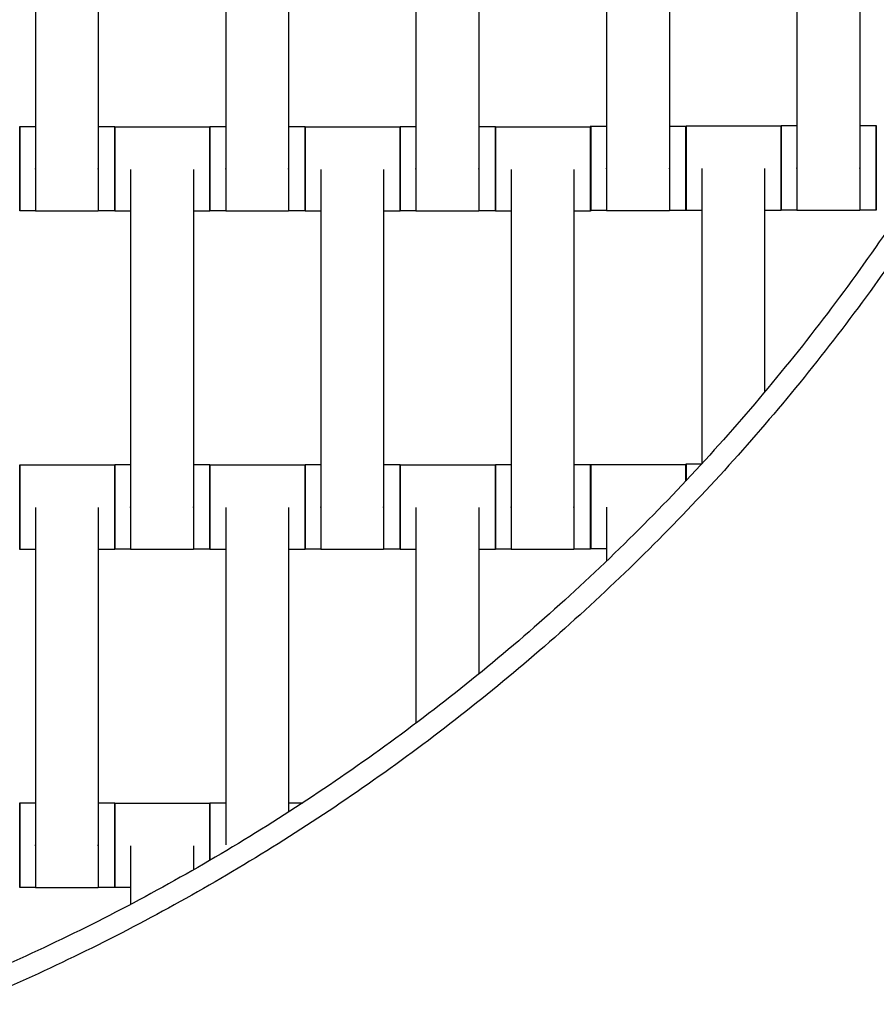
# Model space of a CAD drawing. Units: centimetres. Extents: x -361 to 151, y -97 to 562.
# Drawn here: x -114 to -93, y 138 to 162 of the extents above; entities that cross this region are included whole.
import ezdxf

# ---------------------------------------------------------------- set-up
doc = ezdxf.new("R2010")
doc.units = ezdxf.units.CM
doc.layers.add('Make2D$Adnotacja', color=7, linetype='Continuous', true_color=0x000000)
doc.layers.add('Make2D$Widoczne$Krzywe', color=7, linetype='Continuous', true_color=0x000000)
doc.styles.add('Arial Normalny', font='txt')
doc.dimstyles.new('TRAMPOL', dxfattribs={"dimscale": 1.1, "dimtxt": 7, "dimasz": 10, "dimexe": 5, "dimexo": 5, "dimgap": 1.1, "dimtad": 1, "dimtoh": 1, "dimdec": 0, "dimzin": 1, "dimdsep": 46, "dimtxsty": 'Arial Normalny', "dimcen": 5, "dimazin": 1, "dimtfac": 1, "dimtdec": 4, "dimtix": 1, "dimtofl": 0, "dimtmove": 1, "dimatfit": 3, "dimfxl": 10, "dimtolj": 1, "dimtzin": 1, "dimarcsym": 0})

# ---------------------------------------------------------------- blocks, each defined once
blk = doc.blocks.new('*D3')
at = {"layer": 'Defpoints', "color": 0}
for p in [(-209.762, 187.388), (-59.708, 187.388), (-59.708, 86.336)]:
    blk.add_point(p, dxfattribs=at)
at = {"layer": 'Make2D$Adnotacja', "color": 0, "lineweight": -2}
for p, q in [((-209.762, 181.888), (-209.762, 80.836)), ((-59.708, 181.888), (-59.708, 80.836)), ((-198.762, 86.336), (-70.708, 86.336))]:
    blk.add_line(p, q, dxfattribs=at)
at = {"layer": 'Make2D$Adnotacja', "color": 0}
for points in [[(-198.762, 88.169), (-198.762, 84.502), (-209.762, 86.336)], [(-70.708, 84.502), (-70.708, 88.169), (-59.708, 86.336)]]:
    blk.add_solid(points, dxfattribs=at)
at = {"layer": 'Make2D$Adnotacja', "color": 0, "insert": (-134.735, 91.477), "char_height": 7.7, "attachment_point": 5, "style": 'Arial Normalny'}
blk.add_mtext('\\A1;150', dxfattribs=at)
blk = doc.blocks.new('*D4')
at = {"layer": 'Defpoints', "color": 0}
for p in [(-134.608, 411.073), (-134.1, 110.71), (6.56, 110.71)]:
    blk.add_point(p, dxfattribs=at)
at = {"layer": 'Make2D$Adnotacja', "color": 0, "lineweight": -2}
for p, q in [((-129.108, 411.073), (12.06, 411.073)), ((6.56, 400.073), (6.56, 121.71)), ((-128.6, 110.71), (12.06, 110.71))]:
    blk.add_line(p, q, dxfattribs=at)
at = {"layer": 'Make2D$Adnotacja', "color": 0}
for points in [[(8.393, 400.073), (4.727, 400.073), (6.56, 411.073)], [(4.727, 121.71), (8.393, 121.71), (6.56, 110.71)]]:
    blk.add_solid(points, dxfattribs=at)
at = {"layer": 'Make2D$Adnotacja', "color": 0, "insert": (1.419, 260.892), "char_height": 7.7, "attachment_point": 5, "rotation": 90, "style": 'Arial Normalny'}
blk.add_mtext('\\A1;300', dxfattribs=at)
blk = doc.blocks.new('*D5')
at = {"layer": 'Defpoints', "color": 0}
for p in [(-134.829, 562.199), (-134.998, -43.192), (145.627, -43.192)]:
    blk.add_point(p, dxfattribs=at)
at = {"layer": 'Make2D$Adnotacja', "color": 0, "lineweight": -2}
for p, q in [((-129.329, 562.199), (151.127, 562.199)), ((145.627, 551.199), (145.627, -32.192)), ((-129.498, -43.192), (151.127, -43.192))]:
    blk.add_line(p, q, dxfattribs=at)
at = {"layer": 'Make2D$Adnotacja', "color": 0}
for points in [[(147.461, 551.199), (143.794, 551.199), (145.627, 562.199)], [(143.794, -32.192), (147.461, -32.192), (145.627, -43.192)]]:
    blk.add_solid(points, dxfattribs=at)
at = {"layer": 'Make2D$Adnotacja', "color": 0, "insert": (140.486, 259.504), "char_height": 7.7, "attachment_point": 5, "rotation": 90, "style": 'Arial Normalny'}
blk.add_mtext('\\A1;600', dxfattribs=at)
blk = doc.blocks.new('*D6')
at = {"layer": 'Defpoints', "color": 0}
for p in [(-361.46, 183.257), (91.456, 183.257), (91.456, -91.419)]:
    blk.add_point(p, dxfattribs=at)
at = {"layer": 'Make2D$Adnotacja', "color": 0, "lineweight": -2}
for p, q in [((-361.46, 177.757), (-361.46, -96.919)), ((91.456, 177.757), (91.456, -96.919)), ((-350.46, -91.419), (80.456, -91.419))]:
    blk.add_line(p, q, dxfattribs=at)
at = {"layer": 'Make2D$Adnotacja', "color": 0}
for points in [[(-350.46, -89.585), (-350.46, -93.252), (-361.46, -91.419)], [(80.456, -93.252), (80.456, -89.585), (91.456, -91.419)]]:
    blk.add_solid(points, dxfattribs=at)
at = {"layer": 'Make2D$Adnotacja', "color": 0, "insert": (-135.002, -86.278), "char_height": 7.7, "attachment_point": 5, "style": 'Arial Normalny'}
blk.add_mtext('\\A1;450', dxfattribs=at)

msp = doc.modelspace()

# ---------------------------------------------------------------- linework, layer by layer
at = {"layer": 'Make2D$Widoczne$Krzywe', "color": 12, "lineweight": -3, "true_color": 0xbf0000}
for points, weights in [([(-84.322, 185.075), (-84.323, 135.109), (-134.29, 135.078)], [1, 0.707334093512, 1]), ([(-134.29, 110.063), (-59.309, 110.094), (-59.307, 185.075)], [1, 0.707258299557, 1]), ([(-83.825, 184.575), (-84.316, 135.101), (-133.79, 134.58)], [1, 0.71429617861, 1]), ([(-133.79, 110.565), (-60.303, 111.088), (-59.809, 184.575)], [1, 0.711987185202, 1])]:
    msp.add_rational_spline(points, weights, degree=2, dxfattribs=at)
at = {"layer": 'Make2D$Widoczne$Krzywe', "color": 6, "lineweight": -3, "true_color": 0xff00ff}
msp.add_rational_spline([(91.456, 183.266), (91.456, -43.187), (-134.998, -43.192), (-361.451, -43.196), (-361.46, 183.257)], [1, 0.707113775691, 1, 0.707113775691, 1], degree=2, knots=[0, 0, 0, 355.715069, 355.715069, 711.430138, 711.430138, 711.430138], dxfattribs=at)
at = {"layer": 'Make2D$Widoczne$Krzywe', "color": 18, "lineweight": -3, "true_color": 0x000000}
for points in [[(-113.23, 166.246), (-113.23, 162.256), (-113.23, 158.267)], [(-111.745, 166.246), (-111.745, 162.256), (-111.745, 158.267)], [(-108.73, 166.246), (-108.73, 162.256), (-108.73, 158.267)], [(-107.245, 166.246), (-107.245, 162.256), (-107.245, 158.267)], [(-104.23, 166.246), (-104.23, 162.256), (-104.23, 158.267)], [(-102.745, 166.246), (-102.745, 162.256), (-102.745, 158.267)], [(-99.723, 166.256), (-99.723, 162.266), (-99.723, 158.277)], [(-98.238, 166.256), (-98.238, 162.266), (-98.238, 158.277)], [(-95.221, 166.263), (-95.221, 162.274), (-95.221, 158.285)], [(-93.735, 166.263), (-93.735, 162.274), (-93.735, 158.285)], [(-113.602, 159.262), (-113.416, 159.262), (-113.23, 159.262)], [(-111.745, 159.262), (-111.549, 159.262), (-111.353, 159.262)], [(-111.352, 159.256), (-110.228, 159.256), (-109.103, 159.256)], [(-109.102, 159.262), (-108.916, 159.262), (-108.73, 159.262)], [(-107.245, 159.262), (-107.049, 159.262), (-106.853, 159.262)], [(-106.852, 159.256), (-105.728, 159.256), (-104.603, 159.256)], [(-104.602, 159.262), (-104.416, 159.262), (-104.23, 159.262)], [(-102.745, 159.262), (-102.549, 159.262), (-102.353, 159.262)], [(-102.352, 159.256), (-101.228, 159.256), (-100.103, 159.256)], [(-100.095, 159.272), (-99.909, 159.272), (-99.723, 159.272)], [(-98.238, 159.272), (-98.042, 159.272), (-97.846, 159.272)], [(-97.843, 159.274), (-96.718, 159.274), (-95.594, 159.274)], [(-95.593, 159.28), (-95.407, 159.28), (-95.221, 159.28)], [(-93.735, 159.28), (-93.54, 159.28), (-93.344, 159.28)], [(-110.98, 158.246), (-110.98, 154.256), (-110.98, 150.267)], [(-109.495, 158.246), (-109.495, 154.256), (-109.495, 150.267)], [(-106.48, 158.246), (-106.48, 154.256), (-106.48, 150.267)], [(-104.995, 158.246), (-104.995, 154.256), (-104.995, 150.267)], [(-101.98, 158.246), (-101.98, 154.256), (-101.98, 150.267)], [(-100.495, 158.246), (-100.495, 154.256), (-100.495, 150.267)], [(-97.471, 158.263), (-97.471, 154.774), (-97.471, 151.284)], [(-95.985, 158.263), (-95.985, 155.621), (-95.985, 152.979)], [(-113.23, 157.263), (-113.416, 157.263), (-113.602, 157.263)], [(-111.745, 157.256), (-112.488, 157.256), (-113.23, 157.256)], [(-111.353, 157.263), (-111.549, 157.263), (-111.745, 157.263)], [(-110.98, 157.257), (-111.166, 157.257), (-111.352, 157.257)], [(-109.103, 157.257), (-109.299, 157.257), (-109.495, 157.257)], [(-108.73, 157.263), (-108.916, 157.263), (-109.102, 157.263)], [(-107.245, 157.256), (-107.988, 157.256), (-108.73, 157.256)], [(-106.853, 157.263), (-107.049, 157.263), (-107.245, 157.263)], [(-106.48, 157.257), (-106.666, 157.257), (-106.852, 157.257)], [(-104.603, 157.257), (-104.799, 157.257), (-104.995, 157.257)], [(-104.23, 157.263), (-104.416, 157.263), (-104.602, 157.263)], [(-102.745, 157.256), (-103.488, 157.256), (-104.23, 157.256)], [(-102.353, 157.263), (-102.549, 157.263), (-102.745, 157.263)], [(-101.98, 157.257), (-102.166, 157.257), (-102.352, 157.257)], [(-100.103, 157.257), (-100.299, 157.257), (-100.495, 157.257)], [(-99.723, 157.273), (-99.909, 157.273), (-100.095, 157.273)], [(-98.238, 157.266), (-98.981, 157.266), (-99.723, 157.266)], [(-97.846, 157.273), (-98.042, 157.273), (-98.238, 157.273)], [(-97.47, 157.275), (-97.657, 157.275), (-97.843, 157.275)], [(-95.594, 157.275), (-95.79, 157.275), (-95.985, 157.275)], [(-95.221, 157.281), (-95.407, 157.281), (-95.593, 157.281)], [(-93.735, 157.274), (-94.478, 157.274), (-95.221, 157.274)], [(-93.345, 157.281), (-93.54, 157.281), (-93.735, 157.281)], [(-113.602, 151.256), (-112.478, 151.256), (-111.353, 151.256)], [(-111.352, 151.262), (-111.166, 151.262), (-110.98, 151.262)], [(-109.495, 151.262), (-109.299, 151.262), (-109.103, 151.262)], [(-109.102, 151.256), (-107.978, 151.256), (-106.853, 151.256)], [(-106.852, 151.262), (-106.666, 151.262), (-106.48, 151.262)], [(-104.995, 151.262), (-104.799, 151.262), (-104.603, 151.262)], [(-104.602, 151.256), (-103.478, 151.256), (-102.353, 151.256)], [(-102.352, 151.262), (-102.166, 151.262), (-101.98, 151.262)], [(-100.495, 151.262), (-100.299, 151.262), (-100.103, 151.262)], [(-100.095, 151.266), (-98.971, 151.266), (-97.846, 151.266)], [(-97.843, 151.28), (-97.659, 151.28), (-97.474, 151.28)], [(-113.23, 150.246), (-113.23, 146.256), (-113.23, 142.267)], [(-111.745, 150.246), (-111.745, 146.256), (-111.745, 142.267)], [(-108.73, 150.246), (-108.73, 146.256), (-108.73, 142.267)], [(-107.245, 150.246), (-107.245, 146.645), (-107.245, 143.043)], [(-104.23, 150.246), (-104.23, 147.696), (-104.23, 145.146)], [(-102.745, 150.246), (-102.745, 148.278), (-102.745, 146.31)], [(-99.723, 150.256), (-99.723, 149.618), (-99.723, 148.981)], [(-113.23, 149.257), (-113.416, 149.257), (-113.602, 149.257)], [(-111.353, 149.257), (-111.549, 149.257), (-111.745, 149.257)], [(-110.98, 149.263), (-111.166, 149.263), (-111.352, 149.263)], [(-109.495, 149.256), (-110.238, 149.256), (-110.98, 149.256)], [(-109.103, 149.263), (-109.299, 149.263), (-109.495, 149.263)], [(-108.73, 149.257), (-108.916, 149.257), (-109.102, 149.257)], [(-106.853, 149.257), (-107.049, 149.257), (-107.245, 149.257)], [(-106.48, 149.263), (-106.666, 149.263), (-106.852, 149.263)], [(-104.995, 149.256), (-105.738, 149.256), (-106.48, 149.256)], [(-104.603, 149.263), (-104.799, 149.263), (-104.995, 149.263)], [(-104.23, 149.257), (-104.416, 149.257), (-104.602, 149.257)], [(-102.353, 149.257), (-102.549, 149.257), (-102.745, 149.257)], [(-101.98, 149.263), (-102.166, 149.263), (-102.352, 149.263)], [(-100.495, 149.256), (-101.238, 149.256), (-101.98, 149.256)], [(-100.103, 149.263), (-100.299, 149.263), (-100.495, 149.263)], [(-99.723, 149.267), (-99.909, 149.267), (-100.095, 149.267)], [(-113.602, 143.262), (-113.416, 143.262), (-113.23, 143.262)], [(-111.745, 143.262), (-111.549, 143.262), (-111.353, 143.262)], [(-111.352, 143.256), (-110.228, 143.256), (-109.103, 143.256)], [(-109.102, 143.262), (-108.916, 143.262), (-108.73, 143.262)], [(-107.245, 143.262), (-107.076, 143.262), (-106.908, 143.262)], [(-110.98, 142.246), (-110.98, 141.553), (-110.98, 140.86)], [(-109.495, 142.246), (-109.495, 141.961), (-109.495, 141.677)], [(-113.23, 141.263), (-113.416, 141.263), (-113.602, 141.263)], [(-111.745, 141.256), (-112.488, 141.256), (-113.23, 141.256)], [(-111.353, 141.263), (-111.549, 141.263), (-111.745, 141.263)], [(-110.98, 141.257), (-111.166, 141.257), (-111.352, 141.257)]]:
    msp.add_open_spline(points, degree=2, dxfattribs=at)
at = {"layer": 'Make2D$Widoczne$Krzywe', "color": 9, "lineweight": -3, "true_color": 0xbebebe}
msp.add_rational_spline([(-63.905, 160.706), (-73.64, 132.725), (-99.926, 119.058), (-115.846, 110.78), (-133.79, 110.653)], [0.853731491214, 0.858660467254, 1, 0.90934012592, 0.87480454725], degree=2, knots=[-290.723485, -290.723485, -290.723485, -234.212339, -234.212339, -197.964212, -197.964212, -197.964212], dxfattribs=at)
at = {"layer": 'Make2D$Widoczne$Krzywe', "color": 18, "lineweight": -3, "true_color": 0x000000}
for points, weights, knots in [([(-113.602, 159.262), (-113.603, 159.262), (-113.603, 158.263), (-113.603, 157.263), (-113.602, 157.263)], [1, 0.707106781187, 1, 0.707106781187, 1], [-47.123897, -47.123897, -47.123897, -31.415931, -31.415931, -15.707966, -15.707966, -15.707966]), ([(-111.353, 159.262), (-111.354, 159.262), (-111.354, 158.263), (-111.354, 157.263), (-111.353, 157.263)], [1, 0.707106781187, 1, 0.707106781187, 1], [-47.123897, -47.123897, -47.123897, -31.415931, -31.415931, -15.707966, -15.707966, -15.707966]), ([(-111.352, 159.256), (-111.353, 159.256), (-111.353, 158.257), (-111.353, 157.257), (-111.352, 157.257)], [1, 0.707106781187, 1, 0.707106781187, 1], [-47.123897, -47.123897, -47.123897, -31.415931, -31.415931, -15.707966, -15.707966, -15.707966]), ([(-109.103, 159.256), (-109.104, 159.256), (-109.104, 158.257), (-109.104, 157.257), (-109.103, 157.257)], [1, 0.707106781187, 1, 0.707106781187, 1], [-47.123897, -47.123897, -47.123897, -31.415931, -31.415931, -15.707966, -15.707966, -15.707966]), ([(-109.102, 159.262), (-109.103, 159.262), (-109.103, 158.263), (-109.103, 157.263), (-109.102, 157.263)], [1, 0.707106781187, 1, 0.707106781187, 1], [-47.123897, -47.123897, -47.123897, -31.415931, -31.415931, -15.707966, -15.707966, -15.707966]), ([(-106.853, 159.262), (-106.854, 159.262), (-106.854, 158.263), (-106.854, 157.263), (-106.853, 157.263)], [1, 0.707106781187, 1, 0.707106781187, 1], [-47.123897, -47.123897, -47.123897, -31.415931, -31.415931, -15.707966, -15.707966, -15.707966]), ([(-106.852, 159.256), (-106.853, 159.256), (-106.853, 158.257), (-106.853, 157.257), (-106.852, 157.257)], [1, 0.707106781187, 1, 0.707106781187, 1], [-47.123897, -47.123897, -47.123897, -31.415931, -31.415931, -15.707966, -15.707966, -15.707966]), ([(-104.603, 159.256), (-104.604, 159.256), (-104.604, 158.257), (-104.604, 157.257), (-104.603, 157.257)], [1, 0.707106781187, 1, 0.707106781187, 1], [-47.123897, -47.123897, -47.123897, -31.415931, -31.415931, -15.707966, -15.707966, -15.707966]), ([(-104.602, 159.262), (-104.603, 159.262), (-104.603, 158.263), (-104.603, 157.263), (-104.602, 157.263)], [1, 0.707106781187, 1, 0.707106781187, 1], [-47.123897, -47.123897, -47.123897, -31.415931, -31.415931, -15.707966, -15.707966, -15.707966]), ([(-102.353, 159.262), (-102.354, 159.262), (-102.354, 158.263), (-102.354, 157.263), (-102.353, 157.263)], [1, 0.707106781187, 1, 0.707106781187, 1], [-47.123897, -47.123897, -47.123897, -31.415931, -31.415931, -15.707966, -15.707966, -15.707966]), ([(-102.352, 159.256), (-102.353, 159.256), (-102.353, 158.257), (-102.353, 157.257), (-102.352, 157.257)], [1, 0.707106781187, 1, 0.707106781187, 1], [-47.123897, -47.123897, -47.123897, -31.415931, -31.415931, -15.707966, -15.707966, -15.707966]), ([(-100.103, 159.256), (-100.104, 159.256), (-100.104, 158.257), (-100.104, 157.257), (-100.103, 157.257)], [1, 0.707106781187, 1, 0.707106781187, 1], [-47.123897, -47.123897, -47.123897, -31.415931, -31.415931, -15.707966, -15.707966, -15.707966]), ([(-100.095, 159.272), (-100.096, 159.272), (-100.096, 158.273), (-100.096, 157.273), (-100.095, 157.273)], [1, 0.707106781187, 1, 0.707106781187, 1], [-47.123897, -47.123897, -47.123897, -31.415931, -31.415931, -15.707966, -15.707966, -15.707966]), ([(-97.846, 159.272), (-97.847, 159.272), (-97.847, 158.273), (-97.847, 157.273), (-97.846, 157.273)], [1, 0.707106781187, 1, 0.707106781187, 1], [-47.123897, -47.123897, -47.123897, -31.415931, -31.415931, -15.707966, -15.707966, -15.707966]), ([(-97.843, 159.274), (-97.843, 159.274), (-97.843, 158.274), (-97.843, 157.275), (-97.843, 157.275)], [1, 0.707106781187, 1, 0.707106781187, 1], [-47.123897, -47.123897, -47.123897, -31.415931, -31.415931, -15.707966, -15.707966, -15.707966]), ([(-95.594, 159.274), (-95.594, 159.274), (-95.594, 158.274), (-95.594, 157.275), (-95.594, 157.275)], [1, 0.707106781187, 1, 0.707106781187, 1], [-47.123897, -47.123897, -47.123897, -31.415931, -31.415931, -15.707966, -15.707966, -15.707966]), ([(-95.593, 159.28), (-95.593, 159.28), (-95.593, 158.28), (-95.593, 157.281), (-95.593, 157.281)], [1, 0.707106781187, 1, 0.707106781187, 1], [-47.123897, -47.123897, -47.123897, -31.415931, -31.415931, -15.707966, -15.707966, -15.707966]), ([(-93.344, 159.28), (-93.344, 159.28), (-93.344, 158.28), (-93.344, 157.282), (-93.344, 157.281)], [1, 0.707106781187, 1, 0.707330648217, 0.999552608155], [-47.123897, -47.123897, -47.123897, -31.415931, -31.415931, -15.719972, -15.719972, -15.719972]), ([(-113.23, 158.267), (-113.23, 158.261), (-113.23, 158.256), (-113.23, 157.256), (-113.23, 157.256)], [0.99545943481, 0.997711841715, 1, 0.707106781187, 1], [-31.53865, -31.53865, -31.53865, -31.415935, -31.415935, -15.707968, -15.707968, -15.707968]), ([(-111.745, 158.267), (-111.745, 158.261), (-111.745, 158.256), (-111.745, 157.256), (-111.745, 157.256)], [0.99545943481, 0.997711841715, 1, 0.707106781187, 1], [-31.53865, -31.53865, -31.53865, -31.415935, -31.415935, -15.707968, -15.707968, -15.707968]), ([(-108.73, 158.267), (-108.73, 158.261), (-108.73, 158.256), (-108.73, 157.256), (-108.73, 157.256)], [0.99545943481, 0.997711841715, 1, 0.707106781187, 1], [-31.53865, -31.53865, -31.53865, -31.415935, -31.415935, -15.707968, -15.707968, -15.707968]), ([(-107.245, 158.267), (-107.245, 158.261), (-107.245, 158.256), (-107.245, 157.256), (-107.245, 157.256)], [0.99545943481, 0.997711841715, 1, 0.707106781187, 1], [-31.53865, -31.53865, -31.53865, -31.415935, -31.415935, -15.707968, -15.707968, -15.707968]), ([(-104.23, 158.267), (-104.23, 158.261), (-104.23, 158.256), (-104.23, 157.256), (-104.23, 157.256)], [0.99545943481, 0.997711841715, 1, 0.707106781187, 1], [-31.53865, -31.53865, -31.53865, -31.415935, -31.415935, -15.707968, -15.707968, -15.707968]), ([(-102.745, 158.267), (-102.745, 158.261), (-102.745, 158.256), (-102.745, 157.256), (-102.745, 157.256)], [0.99545943481, 0.997711841715, 1, 0.707106781187, 1], [-31.53865, -31.53865, -31.53865, -31.415935, -31.415935, -15.707968, -15.707968, -15.707968]), ([(-99.723, 158.277), (-99.723, 158.271), (-99.723, 158.266), (-99.723, 157.266), (-99.723, 157.266)], [0.99545943481, 0.997711841715, 1, 0.707106781187, 1], [-31.53865, -31.53865, -31.53865, -31.415935, -31.415935, -15.707968, -15.707968, -15.707968]), ([(-98.238, 158.277), (-98.238, 158.271), (-98.238, 158.266), (-98.238, 157.266), (-98.238, 157.266)], [0.99545943481, 0.997711841715, 1, 0.707106781187, 1], [-31.53865, -31.53865, -31.53865, -31.415935, -31.415935, -15.707968, -15.707968, -15.707968]), ([(-95.221, 158.285), (-95.221, 158.279), (-95.221, 158.273), (-95.221, 157.274), (-95.221, 157.274)], [0.99545943481, 0.997711841715, 1, 0.707106781187, 1], [-31.53865, -31.53865, -31.53865, -31.415935, -31.415935, -15.707968, -15.707968, -15.707968]), ([(-93.735, 158.285), (-93.735, 158.279), (-93.735, 158.273), (-93.735, 157.274), (-93.735, 157.274)], [0.99545943481, 0.997711841715, 1, 0.707106781187, 1], [-31.53865, -31.53865, -31.53865, -31.415935, -31.415935, -15.707968, -15.707968, -15.707968]), ([(-113.602, 151.256), (-113.603, 151.256), (-113.603, 150.257), (-113.603, 149.257), (-113.602, 149.257)], [1, 0.707106781187, 1, 0.707106781187, 1], [-47.123897, -47.123897, -47.123897, -31.415931, -31.415931, -15.707966, -15.707966, -15.707966]), ([(-111.353, 151.256), (-111.354, 151.256), (-111.354, 150.257), (-111.354, 149.257), (-111.353, 149.257)], [1, 0.707106781187, 1, 0.707106781187, 1], [-47.123897, -47.123897, -47.123897, -31.415931, -31.415931, -15.707966, -15.707966, -15.707966]), ([(-111.352, 151.262), (-111.353, 151.262), (-111.353, 150.263), (-111.353, 149.263), (-111.352, 149.263)], [1, 0.707106781187, 1, 0.707106781187, 1], [-47.123897, -47.123897, -47.123897, -31.415931, -31.415931, -15.707966, -15.707966, -15.707966]), ([(-109.103, 151.262), (-109.104, 151.262), (-109.104, 150.263), (-109.104, 149.263), (-109.103, 149.263)], [1, 0.707106781187, 1, 0.707106781187, 1], [-47.123897, -47.123897, -47.123897, -31.415931, -31.415931, -15.707966, -15.707966, -15.707966]), ([(-109.102, 151.256), (-109.103, 151.256), (-109.103, 150.257), (-109.103, 149.257), (-109.102, 149.257)], [1, 0.707106781187, 1, 0.707106781187, 1], [-47.123897, -47.123897, -47.123897, -31.415931, -31.415931, -15.707966, -15.707966, -15.707966]), ([(-106.853, 151.256), (-106.854, 151.256), (-106.854, 150.257), (-106.854, 149.257), (-106.853, 149.257)], [1, 0.707106781187, 1, 0.707106781187, 1], [-47.123897, -47.123897, -47.123897, -31.415931, -31.415931, -15.707966, -15.707966, -15.707966]), ([(-106.852, 151.262), (-106.853, 151.262), (-106.853, 150.263), (-106.853, 149.263), (-106.852, 149.263)], [1, 0.707106781187, 1, 0.707106781187, 1], [-47.123897, -47.123897, -47.123897, -31.415931, -31.415931, -15.707966, -15.707966, -15.707966]), ([(-104.603, 151.262), (-104.604, 151.262), (-104.604, 150.263), (-104.604, 149.263), (-104.603, 149.263)], [1, 0.707106781187, 1, 0.707106781187, 1], [-47.123897, -47.123897, -47.123897, -31.415931, -31.415931, -15.707966, -15.707966, -15.707966]), ([(-104.602, 151.256), (-104.603, 151.256), (-104.603, 150.257), (-104.603, 149.257), (-104.602, 149.257)], [1, 0.707106781187, 1, 0.707106781187, 1], [-47.123897, -47.123897, -47.123897, -31.415931, -31.415931, -15.707966, -15.707966, -15.707966]), ([(-102.353, 151.256), (-102.354, 151.256), (-102.354, 150.257), (-102.354, 149.257), (-102.353, 149.257)], [1, 0.707106781187, 1, 0.707106781187, 1], [-47.123897, -47.123897, -47.123897, -31.415931, -31.415931, -15.707966, -15.707966, -15.707966]), ([(-102.352, 151.262), (-102.353, 151.262), (-102.353, 150.263), (-102.353, 149.263), (-102.352, 149.263)], [1, 0.707106781187, 1, 0.707106781187, 1], [-47.123897, -47.123897, -47.123897, -31.415931, -31.415931, -15.707966, -15.707966, -15.707966]), ([(-100.103, 151.262), (-100.104, 151.262), (-100.104, 150.263), (-100.104, 149.263), (-100.103, 149.263)], [1, 0.707106781187, 1, 0.707106781187, 1], [-47.123897, -47.123897, -47.123897, -31.415931, -31.415931, -15.707966, -15.707966, -15.707966]), ([(-100.095, 151.266), (-100.096, 151.266), (-100.096, 150.267), (-100.096, 149.267), (-100.095, 149.267)], [1, 0.707106781187, 1, 0.707106781187, 1], [-47.123897, -47.123897, -47.123897, -31.415931, -31.415931, -15.707966, -15.707966, -15.707966]), ([(-110.98, 150.267), (-110.98, 150.261), (-110.98, 150.256), (-110.98, 149.256), (-110.98, 149.256)], [0.99545943481, 0.997711841715, 1, 0.707106781187, 1], [-31.53865, -31.53865, -31.53865, -31.415935, -31.415935, -15.707968, -15.707968, -15.707968]), ([(-109.495, 150.267), (-109.495, 150.261), (-109.495, 150.256), (-109.495, 149.256), (-109.495, 149.256)], [0.99545943481, 0.997711841715, 1, 0.707106781187, 1], [-31.53865, -31.53865, -31.53865, -31.415935, -31.415935, -15.707968, -15.707968, -15.707968]), ([(-106.48, 150.267), (-106.48, 150.261), (-106.48, 150.256), (-106.48, 149.256), (-106.48, 149.256)], [0.99545943481, 0.997711841715, 1, 0.707106781187, 1], [-31.53865, -31.53865, -31.53865, -31.415935, -31.415935, -15.707968, -15.707968, -15.707968]), ([(-104.995, 150.267), (-104.995, 150.261), (-104.995, 150.256), (-104.995, 149.256), (-104.995, 149.256)], [0.99545943481, 0.997711841715, 1, 0.707106781187, 1], [-31.53865, -31.53865, -31.53865, -31.415935, -31.415935, -15.707968, -15.707968, -15.707968]), ([(-101.98, 150.267), (-101.98, 150.261), (-101.98, 150.256), (-101.98, 149.256), (-101.98, 149.256)], [0.99545943481, 0.997711841715, 1, 0.707106781187, 1], [-31.53865, -31.53865, -31.53865, -31.415935, -31.415935, -15.707968, -15.707968, -15.707968]), ([(-100.495, 150.267), (-100.495, 150.261), (-100.495, 150.256), (-100.495, 149.256), (-100.495, 149.256)], [0.99545943481, 0.997711841715, 1, 0.707106781187, 1], [-31.53865, -31.53865, -31.53865, -31.415935, -31.415935, -15.707968, -15.707968, -15.707968]), ([(-113.602, 143.262), (-113.603, 143.262), (-113.603, 142.263), (-113.603, 141.263), (-113.602, 141.263)], [1, 0.707106781187, 1, 0.707106781187, 1], [-47.123897, -47.123897, -47.123897, -31.415931, -31.415931, -15.707966, -15.707966, -15.707966]), ([(-111.353, 143.262), (-111.354, 143.262), (-111.354, 142.263), (-111.354, 141.263), (-111.353, 141.263)], [1, 0.707106781187, 1, 0.707106781187, 1], [-47.123897, -47.123897, -47.123897, -31.415931, -31.415931, -15.707966, -15.707966, -15.707966]), ([(-111.352, 143.256), (-111.353, 143.256), (-111.353, 142.257), (-111.353, 141.257), (-111.352, 141.257)], [1, 0.707106781187, 1, 0.707106781187, 1], [-47.123897, -47.123897, -47.123897, -31.415931, -31.415931, -15.707966, -15.707966, -15.707966]), ([(-109.103, 143.256), (-109.104, 143.256), (-109.104, 142.257), (-109.104, 142.074), (-109.104, 141.903)], [1, 0.707106781187, 1, 0.929567174666, 0.893008693741], [-47.123897, -47.123897, -47.123897, -31.415931, -31.415931, -27.638594, -27.638594, -27.638594]), ([(-109.102, 143.262), (-109.103, 143.262), (-109.103, 142.263), (-109.103, 142.077), (-109.103, 141.903)], [1, 0.707106781187, 1, 0.92843288415, 0.891839961911], [-47.123897, -47.123897, -47.123897, -31.415931, -31.415931, -27.577762, -27.577762, -27.577762]), ([(-113.23, 142.267), (-113.23, 142.261), (-113.23, 142.256), (-113.23, 141.256), (-113.23, 141.256)], [0.99545943481, 0.997711841715, 1, 0.707106781187, 1], [-31.53865, -31.53865, -31.53865, -31.415935, -31.415935, -15.707968, -15.707968, -15.707968]), ([(-111.745, 142.267), (-111.745, 142.261), (-111.745, 142.256), (-111.745, 141.256), (-111.745, 141.256)], [0.99545943481, 0.997711841715, 1, 0.707106781187, 1], [-31.53865, -31.53865, -31.53865, -31.415935, -31.415935, -15.707968, -15.707968, -15.707968])]:
    msp.add_rational_spline(points, weights, degree=2, knots=knots, dxfattribs=at)
for points, weights in [([(-113.602, 158.263), (-113.602, 159.262), (-113.602, 159.262)], [1, 0.707106781187, 1]), ([(-111.353, 158.263), (-111.353, 159.262), (-111.353, 159.262)], [1, 0.707106781187, 1]), ([(-111.352, 158.257), (-111.352, 159.256), (-111.352, 159.256)], [1, 0.707106781187, 1]), ([(-109.103, 158.26), (-109.103, 159.256), (-109.103, 159.256)], [0.998719443861, 0.707748465087, 1]), ([(-109.102, 158.263), (-109.102, 159.262), (-109.102, 159.262)], [1, 0.707106781187, 1]), ([(-106.853, 158.263), (-106.853, 159.262), (-106.853, 159.262)], [1, 0.707106781187, 1]), ([(-106.852, 158.257), (-106.852, 159.256), (-106.852, 159.256)], [1, 0.707106781187, 1]), ([(-104.603, 158.26), (-104.603, 159.256), (-104.603, 159.256)], [0.998720147831, 0.707748111553, 1]), ([(-104.602, 158.263), (-104.602, 159.262), (-104.602, 159.262)], [1, 0.707106781187, 1]), ([(-102.353, 158.263), (-102.353, 159.262), (-102.353, 159.262)], [1, 0.707106781187, 1]), ([(-102.352, 158.257), (-102.352, 159.256), (-102.352, 159.256)], [1, 0.707106781187, 1]), ([(-100.103, 158.257), (-100.103, 159.256), (-100.103, 159.256)], [1, 0.707106781187, 1]), ([(-100.095, 158.273), (-100.095, 159.272), (-100.095, 159.272)], [1, 0.707106781187, 1]), ([(-97.846, 158.273), (-97.846, 159.272), (-97.846, 159.272)], [1, 0.707106781187, 1]), ([(-97.842, 158.274), (-97.842, 159.274), (-97.843, 159.274)], [1, 0.707106781187, 1]), ([(-95.593, 158.277), (-95.593, 159.274), (-95.594, 159.274)], [0.998719082093, 0.707748646767, 1]), ([(-95.592, 158.28), (-95.592, 159.28), (-95.593, 159.28)], [1, 0.707106781187, 1]), ([(-93.343, 158.28), (-93.343, 159.28), (-93.344, 159.28)], [1, 0.707106781187, 1]), ([(-113.602, 157.263), (-113.602, 157.263), (-113.602, 158.263)], [1, 0.707106781187, 1]), ([(-111.353, 157.263), (-111.353, 157.263), (-111.353, 158.26)], [1, 0.707748443348, 0.998719487147]), ([(-111.352, 157.257), (-111.352, 157.257), (-111.352, 158.257)], [1, 0.707106781187, 1]), ([(-109.103, 157.257), (-109.103, 157.257), (-109.103, 158.257)], [1, 0.707106781187, 1]), ([(-109.102, 157.263), (-109.102, 157.263), (-109.102, 158.263)], [1, 0.707106781187, 1]), ([(-106.853, 157.263), (-106.853, 157.263), (-106.853, 158.26)], [1, 0.707695235698, 0.998825455516]), ([(-106.852, 157.257), (-106.852, 157.257), (-106.852, 158.257)], [1, 0.707106781187, 1]), ([(-104.603, 157.257), (-104.603, 157.257), (-104.603, 158.257)], [1, 0.707106781187, 1]), ([(-104.602, 157.263), (-104.602, 157.263), (-104.602, 158.263)], [1, 0.707106781187, 1]), ([(-102.353, 157.263), (-102.353, 157.263), (-102.353, 158.26)], [1, 0.707747965564, 0.998720438531]), ([(-102.352, 157.257), (-102.352, 157.257), (-102.352, 158.257)], [1, 0.707106781187, 1]), ([(-100.103, 157.257), (-100.103, 157.257), (-100.103, 158.257)], [1, 0.707106781187, 1]), ([(-100.095, 157.273), (-100.095, 157.273), (-100.095, 158.273)], [1, 0.707106781187, 1]), ([(-97.846, 157.273), (-97.846, 157.273), (-97.846, 158.273)], [1, 0.707106781187, 1]), ([(-97.843, 157.275), (-97.842, 157.275), (-97.842, 158.274)], [1, 0.707106781187, 1]), ([(-95.594, 157.275), (-95.593, 157.275), (-95.593, 158.274)], [1, 0.707106781187, 1]), ([(-95.593, 157.281), (-95.592, 157.281), (-95.592, 158.28)], [1, 0.707106781187, 1]), ([(-93.344, 157.281), (-93.343, 157.305), (-93.343, 158.277)], [0.990076397814, 0.712775153304, 0.998719487486]), ([(-113.602, 150.257), (-113.602, 151.256), (-113.602, 151.256)], [1, 0.707106781187, 1]), ([(-111.353, 150.26), (-111.353, 151.256), (-111.353, 151.256)], [0.998720162274, 0.7077481043, 1]), ([(-111.352, 150.263), (-111.352, 151.262), (-111.352, 151.262)], [1, 0.707106781187, 1]), ([(-109.103, 150.263), (-109.103, 151.262), (-109.103, 151.262)], [1, 0.707106781187, 1]), ([(-109.102, 150.257), (-109.102, 151.256), (-109.102, 151.256)], [1, 0.707106781187, 1]), ([(-106.853, 150.26), (-106.853, 151.256), (-106.853, 151.256)], [0.998719487164, 0.70774844334, 1]), ([(-106.852, 150.263), (-106.852, 151.262), (-106.852, 151.262)], [1, 0.707106781187, 1]), ([(-104.603, 150.263), (-104.603, 151.262), (-104.603, 151.262)], [1, 0.707106781187, 1]), ([(-104.602, 150.257), (-104.602, 151.256), (-104.602, 151.256)], [1, 0.707106781187, 1]), ([(-102.353, 150.26), (-102.353, 151.256), (-102.353, 151.256)], [0.998719082103, 0.707748646762, 1]), ([(-102.352, 150.263), (-102.352, 151.262), (-102.352, 151.262)], [1, 0.707106781187, 1]), ([(-100.103, 150.263), (-100.103, 151.262), (-100.103, 151.262)], [1, 0.707106781187, 1]), ([(-100.095, 150.267), (-100.095, 151.266), (-100.095, 151.266)], [1, 0.707106781187, 1]), ([(-97.846, 151.266), (-97.847, 151.266), (-97.847, 150.878)], [1, 0.831107660157, 0.856993626027]), ([(-97.846, 150.879), (-97.846, 151.266), (-97.846, 151.266)], [0.856929989644, 0.831316226155, 1]), ([(-97.842, 150.883), (-97.842, 151.28), (-97.843, 151.28)], [0.857638005829, 0.829095711799, 1]), ([(-97.843, 151.28), (-97.843, 151.28), (-97.843, 150.882)], [1, 0.828893011996, 0.857705991156]), ([(-113.602, 149.257), (-113.602, 149.257), (-113.602, 150.257)], [1, 0.707106781187, 1]), ([(-111.353, 149.257), (-111.353, 149.257), (-111.353, 150.257)], [1, 0.707106781187, 1]), ([(-111.352, 149.263), (-111.352, 149.263), (-111.352, 150.263)], [1, 0.707106781187, 1]), ([(-109.103, 149.263), (-109.103, 149.263), (-109.103, 150.26)], [1, 0.707719302776, 0.998777518728]), ([(-109.102, 149.257), (-109.102, 149.257), (-109.102, 150.257)], [1, 0.707106781187, 1]), ([(-106.853, 149.257), (-106.853, 149.257), (-106.853, 150.257)], [1, 0.707106781187, 1]), ([(-106.852, 149.263), (-106.852, 149.263), (-106.852, 150.263)], [1, 0.707106781187, 1]), ([(-104.603, 149.263), (-104.603, 149.263), (-104.603, 150.26)], [1, 0.707658817511, 0.998898008274]), ([(-104.602, 149.257), (-104.602, 149.257), (-104.602, 150.257)], [1, 0.707106781187, 1]), ([(-102.353, 149.257), (-102.353, 149.257), (-102.353, 150.257)], [1, 0.707106781187, 1]), ([(-102.352, 149.263), (-102.352, 149.263), (-102.352, 150.263)], [1, 0.707106781187, 1]), ([(-100.103, 149.263), (-100.103, 149.263), (-100.103, 150.263)], [1, 0.707106781187, 1]), ([(-100.095, 149.267), (-100.095, 149.267), (-100.095, 150.267)], [1, 0.707106781187, 1]), ([(-113.602, 142.263), (-113.602, 143.261), (-113.602, 143.262)], [1, 0.707330648217, 0.999552608155]), ([(-111.353, 142.263), (-111.353, 143.262), (-111.353, 143.262)], [1, 0.707106781187, 1]), ([(-111.352, 142.257), (-111.352, 143.256), (-111.352, 143.256)], [1, 0.707106781187, 1]), ([(-109.103, 142.26), (-109.103, 143.256), (-109.103, 143.256)], [0.998719622133, 0.707748375559, 1]), ([(-109.102, 142.263), (-109.102, 143.262), (-109.102, 143.262)], [1, 0.707106781187, 1]), ([(-113.602, 141.263), (-113.602, 141.263), (-113.602, 142.263)], [1, 0.707106781187, 1]), ([(-111.353, 141.263), (-111.353, 141.263), (-111.353, 142.26)], [1, 0.707731297781, 0.998753630041]), ([(-111.352, 141.257), (-111.352, 141.257), (-111.352, 142.257)], [1, 0.707106781187, 1]), ([(-109.102, 141.904), (-109.102, 142.077), (-109.102, 142.263)], [0.891968970742, 0.928558933463, 1])]:
    msp.add_rational_spline(points, weights, degree=2, dxfattribs=at)

# ---------------------------------------------------------------- dimensions: what is measured, and where the dimension line sits
at = {"layer": 'Make2D$Adnotacja'}
dim = msp.add_linear_dim(base=(145.627, -43.192), p1=(-134.829, 562.199), p2=(-134.998, -43.192), angle=90, text='600', dimstyle='TRAMPOL', override={"dimscale": 1.1, "dimtxt": 7, "dimasz": 10, "dimexe": 5, "dimexo": 5, "dimgap": 1.1, "dimtad": 1, "dimtih": 0, "dimtoh": 0, "dimdec": 0, "dimzin": 1, "dimtxsty": 'Arial Normalny', "dimsah": 0, "dimcen": 5, "dimadec": 2, "dimazin": 1, "dimtix": 0, "dimtmove": 0, "dimfxl": 10, "dimtzin": 1}, dxfattribs=at)
dim.commit()
dim.dimension.update_dxf_attribs({"geometry": '*D5', "text_midpoint": (140.486, 259.504)})
dim = msp.add_linear_dim(base=(6.56, 110.71), p1=(-134.608, 411.073), p2=(-134.1, 110.71), angle=90, dimstyle='TRAMPOL', override={"dimscale": 1.1, "dimtxt": 7, "dimasz": 10, "dimexe": 5, "dimexo": 5, "dimgap": 1.1, "dimtad": 1, "dimtih": 0, "dimtoh": 0, "dimdec": 0, "dimzin": 1, "dimtxsty": 'Arial Normalny', "dimsah": 0, "dimcen": 5, "dimadec": 2, "dimazin": 1, "dimtix": 0, "dimtmove": 0, "dimfxl": 10, "dimtzin": 1}, dxfattribs=at)
dim.commit()
dim.dimension.update_dxf_attribs({"geometry": '*D4', "text_midpoint": (1.419, 260.892)})
dim = msp.add_linear_dim(base=(-59.708, 86.336), p1=(-209.762, 187.388), p2=(-59.708, 187.388), dimstyle='TRAMPOL', override={"dimscale": 1.1, "dimtxt": 7, "dimasz": 10, "dimexe": 5, "dimexo": 5, "dimgap": 1.1, "dimtad": 1, "dimtih": 0, "dimtoh": 0, "dimdec": 0, "dimzin": 1, "dimtxsty": 'Arial Normalny', "dimsah": 0, "dimcen": 5, "dimadec": 2, "dimazin": 1, "dimtix": 0, "dimtmove": 0, "dimfxl": 10, "dimtzin": 1}, dxfattribs=at)
dim.commit()
dim.dimension.update_dxf_attribs({"geometry": '*D3', "text_midpoint": (-134.735, 91.477)})
dim = msp.add_linear_dim(base=(91.456, -91.419), p1=(-361.46, 183.257), p2=(91.456, 183.257), text='450', dimstyle='TRAMPOL', override={"dimscale": 1.1, "dimtxt": 7, "dimasz": 10, "dimexe": 5, "dimexo": 5, "dimgap": 1.1, "dimtad": 1, "dimtih": 0, "dimtoh": 0, "dimdec": 0, "dimzin": 1, "dimtxsty": 'Arial Normalny', "dimsah": 0, "dimcen": 5, "dimadec": 2, "dimazin": 1, "dimtix": 0, "dimtmove": 0, "dimfxl": 10, "dimtzin": 1}, dxfattribs=at)
dim.commit()
dim.dimension.update_dxf_attribs({"geometry": '*D6', "text_midpoint": (-135.002, -86.278)})

doc.saveas('drawing.dxf')
